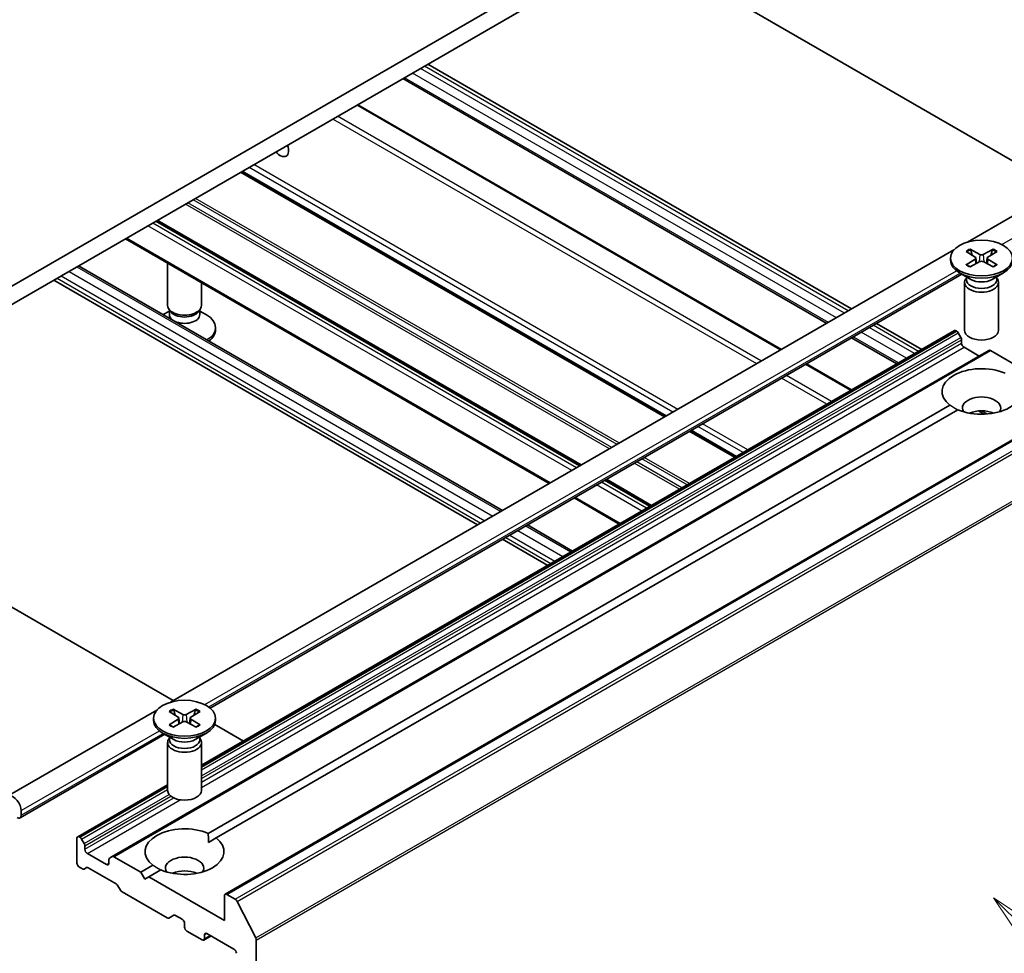
# Model space of a CAD drawing. Units: millimetres. Extents: x 0 to 8662, y 0 to 1546.
# Drawn here: x 798 to 870, y 216 to 285 of the extents above; entities that cross this region are included whole.
import ezdxf

# ---------------------------------------------------------------- set-up
doc = ezdxf.new("R2010")
doc.units = ezdxf.units.MM
doc.header["$LTSCALE"] = 2.5
doc.layers.add('Symbol (TK)', color=100, linetype='Continuous', lineweight=18, true_color=0x00ff3f)
doc.layers.add('Visible (ISO)', color=7, linetype='Continuous', lineweight=35)
doc.layers.add('Visible Narrow (ISO)', color=7, linetype='Continuous', lineweight=25)
doc.styles.add('Note Text (TK2)', font='MS PGothic.ttf')

# ---------------------------------------------------------------- blocks, each defined once
blk = doc.blocks.new('バルーン309')
at = {"layer": 'Symbol (TK)', "color": 100, "true_color": 0x00ff40}
for p, q in [((364.066, 94.156), (362.299, 95.924)), ((364.42, 94.51), (362.299, 95.924)), ((362.299, 95.924), (363.713, 93.802)), ((364.066, 94.156), (369.83, 88.392))]:
    blk.add_line(p, q, dxfattribs=at)
at = {"layer": 'Symbol (TK)'}
blk.add_circle((371.944, 86.279), 3, dxfattribs=at)
at = {"layer": 'Symbol (TK)', "color": 7, "insert": (371.944, 86.261), "char_height": 2, "attachment_point": 5, "style": 'Note Text (TK2)'}
blk.add_mtext('2', dxfattribs=at)

msp = doc.modelspace()

# ---------------------------------------------------------------- linework, layer by layer
at = {"layer": 'Visible (ISO)'}
for p, q in [((862.5468, 302.9263), (791.8361, 262.1015)), ((791.8361, 260.7406), (862.5468, 301.5655)), ((881.6833, 268.0633), (843.1014, 290.3386)), ((859.0113, 263.3359), (827.6713, 281.43)), ((857.172, 262.274), (825.832, 280.3681)), ((853.8318, 260.3455), (822.4917, 278.4396)), ((845.2438, 255.3872), (813.9038, 273.4814)), ((867.5786, 268.2822), (873.7974, 271.8726)), ((838.9682, 251.764), (807.6282, 269.8582)), ((836.6558, 250.4289), (805.3158, 268.5231)), ((808.653, 234.2615), (866.5728, 267.7015)), ((867.4702, 267.5935), (868.1524, 267.1768)), ((867.7657, 267.7641), (868.4874, 267.3702)), ((869.4666, 267.7641), (868.7449, 267.3702)), ((869.7621, 267.5935), (869.0799, 267.1768)), ((801.8577, 266.5266), (833.1977, 248.4324)), ((808.4406, 263.5984), (808.4406, 266.719)), ((866.3245, 267.1025), (866.3245, 266.9347)), ((867.4702, 266.6115), (868.1524, 267.0282)), ((867.7657, 266.4409), (868.4874, 266.8348)), ((868.2033, 267.1092), (868.2468, 266.7035)), ((869.4666, 266.4409), (868.7449, 266.8348)), ((869.029, 267.1092), (868.9854, 266.7035)), ((869.7621, 266.6115), (869.0799, 267.0282)), ((811.5821, 233.8288), (867.1492, 265.9105)), ((867.8226, 265.5217), (866.9957, 265.9991)), ((869.4097, 265.5217), (870.2366, 265.9991)), ((800.0184, 265.4647), (831.3584, 247.3705)), ((810.9406, 263.5984), (810.9406, 265.2756)), ((867.3661, 265.2994), (867.3661, 261.7635)), ((867.4939, 265.6265), (867.4469, 265.5546)), ((867.4939, 265.7114), (867.4939, 265.5081)), ((869.7383, 265.7114), (869.7383, 265.5081)), ((869.7383, 265.6265), (869.7854, 265.5546)), ((869.8661, 265.2994), (869.8661, 261.7635)), ((808.5684, 263.1863), (808.1058, 262.9192)), ((808.6409, 263.1606), (808.5213, 263.3432)), ((808.5684, 262.9179), (808.5684, 263.2713)), ((810.7403, 263.1606), (810.8598, 263.3432)), ((810.8128, 262.9179), (810.8128, 263.2713)), ((810.8128, 263.1863), (811.311, 262.8987)), ((864.1908, 260.3455), (860.8505, 262.274)), ((810.9406, 229.6014), (866.6055, 261.7396)), ((811.9822, 261.7953), (811.9822, 261.9631)), ((866.7305, 261.7272), (866.7752, 261.7015)), ((866.9002, 261.5695), (867.0912, 261.2386)), ((862.3516, 259.2836), (859.0113, 261.2121)), ((867.143, 261.0643), (867.143, 260.8087)), ((804.3355, 222.8457), (869.1536, 260.2685)), ((867.3198, 260.5025), (868.4394, 259.8561)), ((869.2786, 260.2561), (871.2678, 259.1076)), ((859.0113, 257.3551), (855.671, 259.2836)), ((812.6886, 220.0643), (877.5068, 257.487)), ((811.4372, 224.5644), (866.2803, 256.2281)), ((812.0264, 224.2242), (866.8695, 255.8879)), ((868.8076, 255.5562), (868.3881, 255.7984)), ((850.4233, 252.3968), (847.083, 254.3253)), ((844.1477, 248.7736), (840.8075, 250.7021)), ((841.8353, 247.4385), (838.4951, 249.367)), ((835.0369, 247.3705), (838.3772, 245.442)), ((833.1977, 246.3086), (836.538, 244.3801)), ((791.8361, 244.2066), (808.8572, 234.3794)), ((808.8401, 233.7434), (809.5618, 233.3495)), ((810.5411, 233.7434), (809.8193, 233.3495)), ((796.6049, 227.3055), (807.6472, 233.6808)), ((807.3989, 233.0818), (807.3989, 232.914)), ((808.5446, 233.5728), (809.2269, 233.1561)), ((808.5446, 232.5908), (809.2269, 233.0075)), ((809.2777, 233.0885), (809.3213, 232.6828)), ((810.1034, 233.0885), (810.0599, 232.6828)), ((810.8365, 233.5728), (810.1543, 233.1561)), ((810.8365, 232.5908), (810.1543, 233.0075)), ((811.9822, 233.0818), (811.9822, 232.914)), ((808.8401, 232.4202), (809.5618, 232.8141)), ((810.5411, 232.4202), (809.8193, 232.8141)), ((811.9211, 232.6105), (814.0368, 231.389)), ((797.5245, 225.7127), (808.2236, 231.8898)), ((808.8971, 231.501), (808.0701, 231.9784)), ((808.5684, 231.6058), (808.5213, 231.5339)), ((808.5684, 231.6908), (808.5684, 231.4874)), ((810.4841, 231.501), (811.311, 231.9784)), ((810.8128, 231.6908), (810.8128, 231.4874)), ((810.8128, 231.6058), (810.8598, 231.5339)), ((808.4406, 231.2787), (808.4406, 227.7428)), ((810.9406, 231.2787), (810.9406, 227.7428)), ((801.7874, 224.3168), (808.4406, 228.1581)), ((797.6108, 226.2436), (797.6108, 225.9034)), ((801.957, 224.2787), (801.9124, 224.3045)), ((811.4583, 223.8962), (812.0264, 224.2242)), ((801.7356, 224.2024), (801.7356, 222.3653)), ((802.2731, 223.8158), (802.082, 224.1467)), ((802.3249, 223.3859), (802.3249, 223.6416)), ((803.9159, 222.2632), (802.5017, 223.0797)), ((804.3355, 222.8457), (804.1444, 222.7354)), ((806.4497, 221.6849), (804.4605, 222.8333)), ((801.9124, 222.0591), (802.1338, 221.9313)), ((804.0927, 222.6209), (804.0927, 222.3653)), ((806.4497, 221.6849), (807.3547, 222.2074)), ((802.2588, 221.9189), (802.4499, 222.0292)), ((802.5749, 222.0168), (804.6381, 220.8256)), ((806.7443, 221.1746), (806.4497, 221.6849)), ((807.0389, 221.3447), (806.7443, 221.1746)), ((807.0389, 221.3447), (807.944, 221.8672)), ((812.6369, 218.1127), (807.0389, 221.3447)), ((804.7631, 220.6936), (804.9542, 220.3627)), ((805.0792, 220.2307), (808.4094, 218.3081)), ((812.6369, 219.9498), (812.6369, 218.1127)), ((813.4379, 219.6914), (812.8136, 220.0519)), ((814.9529, 216.8323), (813.5737, 219.5396)), ((808.5344, 218.2957), (808.9022, 218.5081)), ((809.0272, 218.4957), (809.5138, 218.2148)), ((809.6906, 217.9086), (809.6906, 217.6364)), ((809.8674, 217.3302), (810.9869, 216.6838)), ((811.1119, 216.6714), (811.6494, 216.9818)), ((811.1637, 216.7859), (811.1637, 217.0581)), ((811.3405, 217.1601), (813.344, 216.0034)), ((814.9939, 176.6814), (814.9939, 216.678))]:
    msp.add_line(p, q, dxfattribs=at)
for centre, major_axis, start_param, end_param in [((816.7616, 275.4035), (0.4402, -0.7625), 4.9834114, 7.5829592), ((868.0162, 267.1025), (0.1874, 0), 5.5259224, 7.0404483), ((868.6161, 267.4488), (0.1874, 0), 3.955126, 5.4696519), ((869.216, 267.1025), (-0.1874, 0), 5.5259224, 7.0404483), ((868.6161, 266.9347), (2.2917, 0), 3.1415927, 6.2831853), ((868.6161, 266.7561), (-0.1874, 0), 3.955126, 5.4696519), ((868.6161, 265.2994), (1.25, 0), 2.7802255, 6.6445524), ((868.6161, 265.5081), (1.1222, 0), 3.1415927, 6.2831853), ((868.6161, 265.9798), (-1.1222, 0), 0.7853982, 2.3561945), ((809.6906, 263.5984), (-1.25, 0), 0, 3.1415927), ((809.6906, 262.9179), (-1.1222, 0), 0, 0.7108092), ((809.6906, 263.3897), (-1.1222, 0), 0.3613671, 2.7802255), ((809.6906, 262.9179), (1.1222, 0), 4.0015798, 6.2831853), ((809.6906, 261.9631), (2.2917, 0), 5.5197777, 7.0685835), ((809.6906, 261.7953), (2.2917, 0), 5.6096958, 6.2831853), ((866.7305, 261.5231), (-0.125, 0.2165), 5.4977871, 6.2831853), ((866.7752, 261.4973), (0.125, -0.2165), 1.5707963, 2.3561945), ((868.6161, 261.7635), (1.25, 0), 3.1415927, 6.2831853), ((866.9662, 261.1664), (0.125, -0.2165), 0.7853982, 1.5707963), ((867.3198, 260.7066), (0.125, -0.2165), 3.9269908, 5.4977871), ((869.2786, 260.052), (-0.125, 0.2165), 5.4977871, 6.2831853), ((868.6161, 257.2365), (-2.9167, 0), 4.0703384, 6.9252359), ((868.6161, 257.2365), (2.9167, 0), 4.0703384, 6.9252359), ((868.6161, 256.0117), (1.4167, 0), 5.9439605, 9.7640027), ((868.6161, 254.9911), (-1.4167, 0), 4.0406381, 5.3841399), ((809.0907, 233.0818), (0.1874, 0), 5.5259224, 7.0404483), ((809.6906, 233.4282), (0.1874, 0), 3.955126, 5.4696519), ((810.2905, 233.0818), (-0.1874, 0), 5.5259224, 7.0404483), ((809.6906, 232.914), (2.2917, 0), 3.1415927, 6.2831853), ((809.6906, 232.7355), (-0.1874, 0), 3.955126, 5.4696519), ((809.6906, 231.2787), (1.25, 0), 2.7802255, 6.6445524), ((809.6906, 231.4874), (1.1222, 0), 3.1415927, 6.2831853), ((809.6906, 231.9591), (-1.1222, 0), 0.7853982, 2.3561945), ((797.0216, 226.5839), (-0.4167, 0.7217), 3.9269908, 7.0685835), ((809.6906, 227.7428), (1.25, 0), 3.1415927, 6.2831853), ((797.3162, 226.0735), (0.2083, -0.3608), 5.4977871, 7.0685835), ((809.6906, 223.2158), (-2.9167, 0), 4.0703384, 6.9252359), ((801.9124, 224.1003), (-0.125, 0.2165), 5.4977871, 7.0685835), ((801.957, 224.0746), (-0.125, 0.2165), 4.712389, 5.4977871), ((809.6906, 223.2158), (2.9167, 0), 4.0703384, 6.9252359), ((802.1481, 223.7436), (-0.125, 0.2165), 3.9269908, 4.712389), ((802.5017, 223.2838), (-0.125, 0.2165), 0.7853982, 2.3561945), ((804.4605, 222.6292), (-0.125, 0.2165), 5.4977871, 6.2831853), ((809.6906, 221.9911), (1.4167, 0), 5.9439605, 9.7640027), ((801.9124, 222.2632), (0.125, -0.2165), 3.9269908, 5.4977871), ((802.5749, 221.8127), (-0.125, 0.2165), 5.4977871, 6.2831853), ((803.9159, 222.4673), (0.125, -0.2165), 5.4977871, 7.0685835), ((804.2694, 222.5189), (-0.125, 0.2165), 0, 0.7853982), ((802.1338, 222.1354), (0.125, -0.2165), 5.4977871, 6.2831853), ((809.6906, 220.9704), (-1.4167, 0), 4.0406381, 5.3841399), ((804.6381, 220.6215), (0.125, -0.2165), 1.5707963, 2.3561945), ((805.0792, 220.4349), (0.125, -0.2165), 4.712389, 5.4977871), ((812.8136, 219.8478), (-0.125, 0.2165), 5.4977871, 7.0685835), ((813.4379, 219.4873), (-0.125, 0.2165), 4.6217291, 5.4977871), ((809.0272, 218.2916), (-0.125, 0.2165), 5.4977871, 6.2831853), ((808.4094, 218.5122), (0.125, -0.2165), 5.4977871, 6.2831853), ((809.5138, 218.0106), (0.125, -0.2165), 0.7853982, 2.3561945), ((809.8674, 217.5343), (0.125, -0.2165), 3.9269908, 5.4977871), ((811.3405, 216.956), (-0.125, 0.2165), 5.4977871, 7.0685835), ((810.9869, 216.888), (0.125, -0.2165), 5.4977871, 7.0685835), ((814.8171, 216.78), (-0.125, 0.2165), 3.9269908, 4.6217291), ((813.344, 215.7993), (0.125, -0.2165), 0.7853982, 2.3561945)]:
    msp.add_ellipse(centre, major_axis=major_axis, ratio=0.5773503, start_param=start_param, end_param=end_param, dxfattribs=at)
for centre in [(868.6161, 267.1025), (809.6906, 233.0818)]:
    msp.add_ellipse(centre, major_axis=(2.2917, 0), ratio=0.5773503, dxfattribs=at)
for points, knots in [([(867.7657, 267.7641), (867.7733, 267.7599), (867.7823, 267.7529), (867.7959, 267.7383), (867.803, 267.7283), (867.8119, 267.7116), (867.8155, 267.7026), (867.8179, 267.6943)], [0.015165368, 0.015165368, 0.015165368, 0.015165368, 0.018975309, 0.018975309, 0.022733454, 0.022733454, 0.025767707, 0.025767707, 0.025767707, 0.025767707]), ([(869.4144, 267.6943), (869.4168, 267.7026), (869.4204, 267.7116), (869.4293, 267.7283), (869.4364, 267.7383), (869.45, 267.7529), (869.4589, 267.7599), (869.4666, 267.7641)], [0.034618372, 0.034618372, 0.034618372, 0.034618372, 0.037652624, 0.037652624, 0.04141077, 0.04141077, 0.045220711, 0.045220711, 0.045220711, 0.045220711]), ([(867.4702, 266.6115), (867.4775, 266.6159), (867.4862, 266.619), (867.5, 266.6204), (867.5076, 266.6188), (867.5144, 266.6149), (867.5156, 266.614), (867.5168, 266.613)], [0.0151653677, 0.0151653677, 0.0151653677, 0.0151653677, 0.0189753085, 0.0189753085, 0.0227334537, 0.0227334537, 0.0235838506, 0.0235838506, 0.0235838506, 0.0235838506]), ([(867.7891, 266.4537), (867.7724, 266.461), (867.756, 266.4685), (867.7188, 266.4864), (867.6982, 266.4969), (867.6583, 266.5186), (867.639, 266.5297), (867.6017, 266.5526), (867.5838, 266.5644), (867.5493, 266.5884), (867.5327, 266.6006), (867.5169, 266.6131)], [3.00357771, 3.00357771, 3.00357771, 3.00357771, 3.05007363, 3.05007363, 3.11129068, 3.11129068, 3.17250772, 3.17250772, 3.23372476, 3.23372476, 3.2949418, 3.2949418, 3.2949418, 3.2949418]), ([(869.7154, 266.6131), (869.6996, 266.6006), (869.683, 266.5884), (869.6485, 266.5644), (869.6305, 266.5526), (869.5933, 266.5297), (869.574, 266.5186), (869.5341, 266.4969), (869.5135, 266.4864), (869.4763, 266.4685), (869.4599, 266.461), (869.4431, 266.4537)], [1.41744718, 1.41744718, 1.41744718, 1.41744718, 1.47866422, 1.47866422, 1.53988126, 1.53988126, 1.6010983, 1.6010983, 1.66231535, 1.66231535, 1.70881127, 1.70881127, 1.70881127, 1.70881127]), ([(869.7155, 266.613), (869.7167, 266.614), (869.7179, 266.6149), (869.7247, 266.6188), (869.7323, 266.6204), (869.7461, 266.619), (869.7548, 266.6159), (869.7621, 266.6115)], [0.0368022275, 0.0368022275, 0.0368022275, 0.0368022275, 0.0376526245, 0.0376526245, 0.0414107697, 0.0414107697, 0.0452207105, 0.0452207105, 0.0452207105, 0.0452207105]), ([(808.8401, 233.7434), (808.8478, 233.7392), (808.8567, 233.7322), (808.8703, 233.7176), (808.8775, 233.7076), (808.8863, 233.6909), (808.8899, 233.6819), (808.8924, 233.6736)], [0.015165368, 0.015165368, 0.015165368, 0.015165368, 0.018975309, 0.018975309, 0.022733454, 0.022733454, 0.025767707, 0.025767707, 0.025767707, 0.025767707]), ([(810.4888, 233.6736), (810.4912, 233.6819), (810.4948, 233.6909), (810.5037, 233.7076), (810.5108, 233.7176), (810.5245, 233.7322), (810.5334, 233.7392), (810.5411, 233.7434)], [0.034618372, 0.034618372, 0.034618372, 0.034618372, 0.037652624, 0.037652624, 0.04141077, 0.04141077, 0.045220711, 0.045220711, 0.045220711, 0.045220711]), ([(808.5446, 232.5908), (808.5519, 232.5952), (808.5606, 232.5984), (808.5745, 232.5997), (808.582, 232.5981), (808.5888, 232.5942), (808.5901, 232.5933), (808.5913, 232.5924)], [0.0151653677, 0.0151653677, 0.0151653677, 0.0151653677, 0.0189753085, 0.0189753085, 0.0227334537, 0.0227334537, 0.0235838506, 0.0235838506, 0.0235838506, 0.0235838506]), ([(808.8636, 232.433), (808.8468, 232.4403), (808.8304, 232.4478), (808.7932, 232.4657), (808.7726, 232.4762), (808.7328, 232.4979), (808.7135, 232.509), (808.6762, 232.5319), (808.6582, 232.5437), (808.6237, 232.5677), (808.6071, 232.5799), (808.5913, 232.5924)], [3.00357771, 3.00357771, 3.00357771, 3.00357771, 3.05007363, 3.05007363, 3.11129068, 3.11129068, 3.17250772, 3.17250772, 3.23372476, 3.23372476, 3.2949418, 3.2949418, 3.2949418, 3.2949418]), ([(810.7899, 232.5924), (810.774, 232.5799), (810.7575, 232.5677), (810.7229, 232.5437), (810.705, 232.5319), (810.6677, 232.509), (810.6484, 232.4979), (810.6085, 232.4762), (810.588, 232.4657), (810.5507, 232.4478), (810.5343, 232.4403), (810.5176, 232.433)], [1.41744718, 1.41744718, 1.41744718, 1.41744718, 1.47866422, 1.47866422, 1.53988126, 1.53988126, 1.6010983, 1.6010983, 1.66231535, 1.66231535, 1.70881127, 1.70881127, 1.70881127, 1.70881127]), ([(810.7899, 232.5924), (810.7911, 232.5933), (810.7923, 232.5942), (810.7991, 232.5981), (810.8067, 232.5997), (810.8206, 232.5984), (810.8293, 232.5952), (810.8365, 232.5908)], [0.0368022275, 0.0368022275, 0.0368022275, 0.0368022275, 0.0376526245, 0.0376526245, 0.0414107697, 0.0414107697, 0.0452207105, 0.0452207105, 0.0452207105, 0.0452207105])]:
    msp.add_open_spline(points, degree=3, knots=knots, dxfattribs=at)
for points, weights in [([(867.9251, 267.3157), (867.8754, 267.4914), (867.8179, 267.6943)], [1.19262449688, 1.16559315078, 1.13335600817]), ([(869.4144, 267.6943), (869.3569, 267.4914), (869.3072, 267.3157)], [1.13335600341, 1.1655931446, 1.1926244894]), ([(808.9995, 233.295), (808.9498, 233.4708), (808.8924, 233.6736)], [1.19262449688, 1.16559315078, 1.13335600817]), ([(810.4888, 233.6736), (810.4314, 233.4708), (810.3816, 233.295)], [1.13335600341, 1.1655931446, 1.1926244894])]:
    msp.add_rational_spline(points, weights, degree=2, dxfattribs=at)
for points in [[(866.8484, 255.8757), (866.5749, 256.0336), (866.2803, 256.2281)], [(811.4372, 224.5644), (811.4583, 224.212), (811.4583, 223.8962)], [(807.9228, 221.855), (807.6493, 222.0129), (807.3547, 222.2074)]]:
    msp.add_open_spline(points, degree=2, dxfattribs=at)
at = {"layer": 'Visible Narrow (ISO)'}
for p, q in [((858.4726, 263.0248), (827.1325, 281.119)), ((858.7672, 263.1949), (827.4272, 281.2891)), ((857.2941, 262.3444), (825.954, 280.4386)), ((857.8833, 262.6846), (826.5433, 280.7788)), ((853.7585, 260.3032), (822.4185, 278.3974)), ((851.9908, 259.2826), (820.6507, 277.3767)), ((852.3443, 259.4867), (821.0043, 277.5809)), ((845.8036, 255.7104), (814.4636, 273.8046)), ((846.1571, 255.9145), (814.8171, 274.0087)), ((845.1706, 255.3449), (813.8305, 273.4391)), ((845.317, 255.4295), (813.977, 273.5236)), ((841.1047, 252.9975), (809.7647, 271.0917)), ((841.2815, 253.0996), (809.9414, 271.1937)), ((841.6636, 253.3202), (810.3236, 271.4144)), ((841.8404, 253.4223), (810.5004, 271.5164)), ((870.1145, 268.1036), (874.8033, 270.8107)), ((838.32, 251.3898), (806.98, 269.4839)), ((838.6736, 251.5939), (807.3336, 269.6881)), ((838.895, 251.7217), (807.555, 269.8159)), ((839.0414, 251.8063), (807.7014, 269.9004)), ((836.729, 250.4712), (805.389, 268.5654)), ((868.4874, 267.3702), (868.4482, 266.8134)), ((868.7449, 267.3702), (868.7841, 266.8134)), ((801.7356, 266.4561), (833.0757, 248.3619)), ((868.1524, 267.0282), (868.1794, 266.6667)), ((869.0799, 267.0282), (869.0529, 266.6667)), ((800.5571, 265.7757), (831.8971, 247.6815)), ((801.1464, 266.1159), (832.4864, 248.0217)), ((811.1889, 234.0829), (866.754, 266.1635)), ((811.4781, 233.9097), (867.0271, 265.981)), ((800.2625, 265.6056), (831.6025, 247.5114)), ((863.9467, 260.2045), (860.6065, 262.1331)), ((810.9406, 229.5169), (866.7305, 261.7272)), ((810.9406, 229.4654), (866.7752, 261.7015)), ((810.9406, 229.2612), (866.9002, 261.5695)), ((863.0628, 259.6942), (859.7226, 261.6227)), ((863.6521, 260.0344), (860.3118, 261.963)), ((810.9406, 228.82), (867.0912, 261.2386)), ((810.9406, 228.6158), (867.143, 261.0643)), ((810.9406, 228.3602), (867.143, 260.8087)), ((862.4736, 259.354), (859.1333, 261.2825)), ((804.4605, 222.8333), (869.2786, 260.2561)), ((810.9406, 227.9519), (867.3198, 260.5025)), ((858.9381, 257.3128), (855.5978, 259.2413)), ((857.1703, 256.2922), (853.83, 258.2207)), ((857.5238, 256.4963), (854.1836, 258.4248)), ((812.8136, 220.0519), (877.6318, 257.4746)), ((813.4379, 219.6914), (878.2561, 257.1142)), ((813.5737, 219.5396), (878.3919, 256.9623)), ((869.0286, 255.5695), (868.6137, 255.809)), ((851.3367, 252.9241), (847.9964, 254.8526)), ((814.9529, 216.8323), (879.771, 254.2551)), ((814.9939, 216.678), (879.812, 254.1007)), ((850.3501, 252.3545), (847.0098, 254.283)), ((850.4965, 252.4391), (847.1563, 254.3676)), ((850.9831, 252.72), (847.6428, 254.6485)), ((846.2842, 250.0071), (842.944, 251.9356)), ((846.461, 250.1092), (843.1207, 252.0377)), ((846.8431, 250.3298), (843.5029, 252.2583)), ((847.0199, 250.4319), (843.6797, 252.3604)), ((843.8531, 248.6035), (840.5128, 250.532)), ((844.0745, 248.7313), (840.7342, 250.6598)), ((844.221, 248.8159), (840.8807, 250.7444)), ((843.4996, 248.3994), (840.1593, 250.3279)), ((841.9086, 247.4808), (838.5683, 249.4093)), ((834.3257, 246.9598), (837.6659, 245.0313)), ((834.9149, 247.3), (838.2552, 245.3715)), ((833.4418, 246.4495), (836.782, 244.521)), ((833.7364, 246.6196), (837.0767, 244.6911)), ((809.2269, 233.0075), (809.2539, 232.646)), ((809.5618, 233.3495), (809.5226, 232.7927)), ((809.8193, 233.3495), (809.8585, 232.7927)), ((810.1543, 233.0075), (810.1273, 232.646)), ((797.6108, 226.2436), (807.8285, 232.1428)), ((797.6108, 225.9034), (808.1016, 231.9603)), ((801.9124, 224.3045), (808.4406, 228.0735)), ((801.957, 224.2787), (808.4406, 228.022)), ((802.082, 224.1467), (808.4406, 227.8179)), ((802.2731, 223.8158), (808.5542, 227.4422)), ((802.3249, 223.6416), (808.6854, 227.3138)), ((802.3249, 223.3859), (808.9017, 227.183)), ((802.5017, 223.0797), (809.3702, 227.0453)), ((803.9159, 222.2632), (804.0927, 222.3653)), ((811.1637, 217.0581), (811.3405, 217.1601)), ((811.1637, 216.7859), (811.5762, 217.024))]:
    msp.add_line(p, q, dxfattribs=at)
for centre, major_axis, start_param, end_param in [((868.6161, 267.1025), (-1.4271, 0), 5.3508571, 5.6447172), ((868.6161, 267.0644), (1.3518, 0), 2.202468, 2.4790111), ((868.6161, 267.0644), (1.3518, 0), 0.6625816, 0.9391247), ((868.6161, 267.1025), (-1.4271, 0), 3.7800608, 4.0739208), ((868.6161, 267.1025), (1.4271, 0), 3.7800608, 4.0739208), ((868.6161, 267.1025), (1.4271, 0), 5.3508571, 5.6447172), ((809.6906, 233.0818), (-1.4271, 0), 5.3508571, 5.6447172), ((809.6906, 233.0818), (-1.4271, 0), 3.7800608, 4.0739208), ((809.6906, 233.0437), (1.3518, 0), 2.202468, 2.4790111), ((809.6906, 233.0437), (1.3518, 0), 0.6625816, 0.9391247), ((809.6906, 233.0818), (1.4271, 0), 3.7800608, 4.0739208), ((809.6906, 233.0818), (1.4271, 0), 5.3508571, 5.6447172)]:
    msp.add_ellipse(centre, major_axis=major_axis, ratio=0.5773503, start_param=start_param, end_param=end_param, dxfattribs=at)

# ---------------------------------------------------------------- block references
at = {"layer": 'Symbol (TK)', "xscale": 2.5, "yscale": 2.5, "zscale": 2.5}
msp.add_blockref('バルーン309', (-36.25, -20), dxfattribs=at)

doc.saveas('drawing.dxf')
